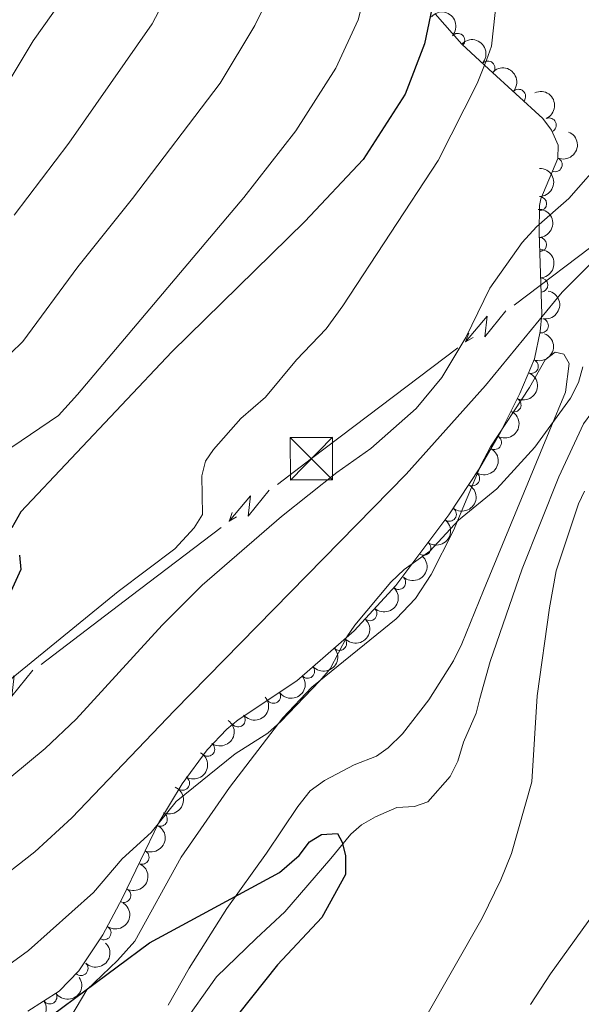
# Model space of a CAD drawing. Units: metres. Extents: x 648439 to 655366, y 730235 to 735013.
# Drawn here: x 652082 to 652181, y 731797 to 731971 of the extents above; entities that cross this region are included whole.
import ezdxf

# ---------------------------------------------------------------- set-up
doc = ezdxf.new("R2010")
doc.units = ezdxf.units.M
doc.header["$MEASUREMENT"] = 0
doc.linetypes.add('DGN Style 3', pattern=[108.2882272293578, 77.34873373525558, -30.93949349410223])
for name, color, linetype, lineweight in [('Entidades rústicas y varios', 7, 'Continuous', 5), ('Hidrografía', 7, 'Continuous', 5), ('Líneas de conducción', 7, 'Continuous', 5), ('Relieve y altimetría', 7, 'Continuous', 5)]:
    doc.layers.add(name, color=color, linetype=linetype, lineweight=lineweight)

# ---------------------------------------------------------------- blocks, each defined once
blk = doc.blocks.new('5TME')
at = {"layer": 'Líneas de conducción', "color": 250, "linetype": 'Continuous', "lineweight": 5}
for p, q in [((-3.75, 3.75), (3.75, -3.75)), ((3.722999999998137, 3.77599999983795), (-3.716000000014901, -3.783999999985099))]:
    blk.add_line(p, q, dxfattribs=at)
at = {"layer": 'Líneas de conducción', "color": 250, "linetype": 'Continuous', "lineweight": 5, "flags": 128}
blk.add_lwpolyline([(-3.75, -3.75), (3.75, -3.75), (3.75, 3.75), (-3.75, 3.75), (-3.716000000014901, -3.783999999985099)], dxfattribs=at)

msp = doc.modelspace()

# ---------------------------------------------------------------- linework, layer by layer
at = {"layer": 'Entidades rústicas y varios', "color": 92, "linetype": 'DGN Style 3', "lineweight": 5}
msp.add_polyline3d([(652155.23, 731971.94, 624.21), (652159.99, 731966.56, 622.02), (652164.76, 731962.19, 620.16), (652174.3, 731953.4299999999, 617.74), (652175.81, 731951.3999999999, 617.35), (652176.96, 731948.75, 616.89), (652176.9299999999, 731946.3999999999, 616.53), (652173.9099999999, 731939.28, 615.5600000000001), (652173.7, 731938.0700000001, 615.37), (652173.6399999999, 731933.28, 614.27), (652174.0800000001, 731918.8900000001, 609.5600000000001), (652173.81, 731915.8200000001, 608.8000000000001), (652172.8, 731911.03, 607.97), (652170.21, 731904.8900000001, 607.3000000000001), (652166.8500000001, 731898.19, 606.6), (652163.1399999999, 731891.79, 606.03), (652157.6799999999, 731883.46, 605.54), (652148.3, 731871, 605.26), (652140.95, 731863.02, 605.3000000000001), (652130.81, 731854.19, 605.52), (652120.4299999999, 731847.26, 606.04), (652118.46, 731845.6300000001, 606.03), (652114.99, 731842, 605.77), (652110.56, 731835.97, 605.07), (652106.3999999999, 731829.1300000001, 604.26), (652099.94, 731815.71, 602.65), (652096.5, 731809.31, 601.98), (652092.3, 731802.98, 601.7), (652088.8, 731799.3999999999, 601.71), (652083.28, 731795.8500000001, 601.84)], dxfattribs=at)
at = {"layer": 'Entidades rústicas y varios', "color": 92, "linetype": 'Continuous', "lineweight": 5}
msp.add_polyline3d([(652088.04, 731790.06, 599.5500000000001), (652093.7, 731799.6200000001, 599.8000000000001), (652099.1000000001, 731804.78, 600.57), (652102.1699999999, 731808.21, 601.0600000000001), (652110.3800000001, 731823.01, 602.32), (652118.8899999999, 731835.31, 603.32), (652128.3300000001, 731847.6100000001, 604.34), (652133.48, 731853.03, 604.6), (652148.3800000001, 731865.1300000001, 603.59), (652151.79, 731868.72, 603.54), (652154.52, 731872.94, 603.75), (652158.51, 731880.74, 604.34), (652163.3200000001, 731892.24, 605.6800000000001), (652165.04, 731895.51, 605.86), (652171.8899999999, 731905.97, 605.61), (652174.6599999999, 731910.8700000001, 605.61), (652176.44, 731912.2, 605.61), (652178, 731911.8500000001, 605.61), (652178.94, 731910.19, 605.61), (652178.28, 731905.1300000001, 605.61), (652175.4199999999, 731898.19, 605.39), (652163.81, 731870.0900000001, 603.23), (652159.99, 731860.73, 602.83), (652158.51, 731857.72, 602.83), (652154.1300000001, 731850.8200000001, 602.83), (652149.48, 731844.8400000001, 602.58), (652146.95, 731842.3300000001, 602.58), (652144.8899999999, 731840.8900000001, 602.58), (652140.9299999999, 731839.3500000001, 602.58), (652135.71, 731836.5900000001, 602.58), (652133.19, 731834.72, 602.58), (652131.01, 731832, 602.53), (652125.4299999999, 731823.74, 601.63), (652118.4199999999, 731813.95, 600.02), (652111.76, 731803.4199999999, 598.94), (652108.0900000001, 731796.8900000001, 598.5)], dxfattribs=at)
at = {"layer": 'Entidades rústicas y varios', "color": 92, "linetype": 'Continuous', "lineweight": 5, "extrusion": (-0.2256544949730626, -0.01229596333966225, 0.974129795347623)}
msp.add_arc((-695401.9771922295, 673280.2476941068, -155556.8483809452), 2.516055640060342, 45.36446333574663, 225.9090503451192, dxfattribs=at)
at = {"layer": 'Entidades rústicas y varios', "color": 92, "linetype": 'Continuous', "lineweight": 5}
for centre, radius, start, end in [((652159.2228511546, 731967.2363575592, 621.9549911320605), 1.250091938746999, 318.4720364947742, 137.6855909137697), ((652164.5540492956, 731962.3526241742, 619.9755904650206), 1.250091938746998, 318.4067994651219, 137.6203538841173), ((652169.9843986847, 731957.3662656154, 618.5980804522388), 1.250091938746998, 318.4067994651219, 137.6203538841173), ((652175.4004596644, 731952.2947139966, 617.3078259495461), 1.250091938746998, 294.4251856208219, 113.6387400398173), ((652176.4443938097, 731945.3050915999, 616.2231906722218), 1.250091938746998, 247.9815780354629, 67.19513245445829), ((652173.6848006914, 731938.4142829285, 615.1622835977238), 1.250091938746998, 270.2485066353892, 89.46206105438465), ((652173.6843831101, 731931.1900968861, 613.1776431328053), 1.250091938746998, 272.7175368508719, 91.93109126986737), ((652173.9022393976, 731924.0652060357, 610.8455906027784), 1.250091938746998, 272.7175368508719, 91.93109126986737), ((652174.0096163766, 731916.861259094, 608.7680219051189), 1.250091938746998, 259.059419614111, 78.27297403310644), ((652172.2131070718, 731909.6888773374, 607.6972876156752), 1.250091938746999, 248.0949719165566, 67.30852633555205), ((652169.1773536897, 731902.8743765967, 606.9718853241596), 1.250091938746999, 244.3327383428116, 63.54629276180703), ((652165.7088788531, 731896.2603917895, 606.3310617063912), 1.250091938746999, 240.8658280886676, 60.07938250766302), ((652161.8473695705, 731889.8535000044, 605.8540293282488), 1.250091938746998, 237.722835677396, 56.93639009639141), ((652157.7483954779, 731883.5832932589, 605.5200896204068), 1.250091938746999, 233.9933990497923, 53.20695346878774), ((652153.2383575353, 731877.5923473351, 605.3854616221237), 1.250091938746999, 233.9933990497923, 53.20695346878774), ((652148.7856265656, 731871.5560502193, 605.2618827255145), 1.250091938746998, 228.3194584054687, 47.53301282446414), ((652143.7045929395, 731866.0394994251, 605.2895346091941), 1.250091938746998, 228.3194584054687, 47.53301282446414), ((652138.3639006973, 731860.7938731739, 605.3762610812378), 1.250091938746998, 222.0157925170748, 41.22934693607026), ((652132.7086001311, 731855.8691883613, 605.4989599100903), 1.250091938746998, 222.0157925170748, 41.22934693607026), ((652126.6741278921, 731851.452226358, 605.7786731515206), 1.250091938746999, 214.6944262460234, 33.9079806650188), ((652120.4378431647, 731847.2918124264, 606.0352195302468), 1.250091938746999, 220.5708969711473, 39.7844513901427), ((652115.0433387766, 731842.1055566638, 605.664097690197), 1.250091938746998, 234.6629238030804, 53.87647822207587), ((652110.6121510197, 731836.0932948405, 604.9570646072868), 1.250091938746999, 239.6587326451626, 58.87228706415811), ((652106.6759051813, 731829.7481473389, 604.1981677758082), 1.250091938746998, 245.2613427091998, 64.4748971281952), ((652103.4417347249, 731823.029483635, 603.3921283895758), 1.250091938746998, 245.2613427091998, 64.4748971281952), ((652100.2336222136, 731816.2974832694, 602.5953957843897), 1.250091938746998, 242.7081319246535, 61.92168634364893), ((652096.7332326367, 731809.6968036327, 601.9506095092437), 1.250091938746999, 237.4016048301736, 56.61515924916909), ((652092.6722962442, 731803.3887147177, 601.7013904210756), 1.250091938746999, 226.6135439263023, 45.82709834529768), ((652087.1575704948, 731798.3669241387, 601.7731651043237), 1.250091938746999, 213.7118786617606, 32.92543308075593)]:
    msp.add_arc(centre, radius, start, end, dxfattribs=at)
at = {"layer": 'Entidades rústicas y varios', "color": 92, "linetype": 'Continuous', "lineweight": 5, "extrusion": (-0.2256683488951219, -0.01203902499988171, 0.974129795347623)}
for centre in [(-696183.1605332366, 672512.9979087344, -155380.885377966), (-696177.8919666706, 672517.710195852, -155383.392678598)]:
    msp.add_arc(centre, 2.516055640060342, 45.36446333574662, 225.9090503451192, dxfattribs=at)
at = {"layer": 'Entidades rústicas y varios', "color": 92, "linetype": 'Continuous', "lineweight": 5, "extrusion": (-0.2110809220446913, 0.08072165858529667, 0.9741297953476229)}
msp.add_arc((-916620.7907883369, 338845.7369055013, -77975.85457368882), 2.516055640060343, 45.36446333574663, 225.9090503451193, dxfattribs=at)
at = {"layer": 'Entidades rústicas y varios', "color": 92, "linetype": 'Continuous', "lineweight": 5, "extrusion": (-0.08695044181435335, 0.2085923356316981, 0.9741297953476229)}
msp.add_arc((-883593.2473026547, -413548.3719507229, 96571.62124279149), 2.516055640060343, 45.36446333574664, 225.9090503451193, dxfattribs=at)
at = {"layer": 'Entidades rústicas y varios', "color": 92, "linetype": 'Continuous', "lineweight": 5, "extrusion": (-0.1595066623021888, 0.1600898700643291, 0.9741297953476229)}
msp.add_arc((-978613.1579539506, -56546.3693495008, 13749.31495261025), 2.516055640060342, 45.36446333574663, 225.9090503451193, dxfattribs=at)
at = {"layer": 'Entidades rústicas y varios', "color": 92, "linetype": 'Continuous', "lineweight": 5, "extrusion": (-0.1662551556387883, 0.1530698044668527, 0.9741297953476229)}
for centre in [(-980206.0582303063, -15422.13998950354, 4206.830472118454), (-980200.9641711416, -15417.80981191789, 4203.431924884295)]:
    msp.add_arc(centre, 2.516055640060341, 45.36446333574666, 225.9090503451193, dxfattribs=at)
at = {"layer": 'Entidades rústicas y varios', "color": 92, "linetype": 'Continuous', "lineweight": 5, "extrusion": (-0.1254097405630474, 0.1879987733680925, 0.9741297953476229)}
msp.add_arc((-948708.9197162963, -240437.0107313031, 56403.70695419094), 2.516055640060342, 45.36446333574661, 225.9090503451192, dxfattribs=at)
at = {"layer": 'Entidades rústicas y varios', "color": 92, "linetype": 'Continuous', "lineweight": 5, "extrusion": (-0.08736309563753389, 0.2084198439127746, 0.974129795347623)}
msp.add_arc((-884414.3109791061, -411815.6139988973, 96160.8848320818), 2.516055640060342, 45.36446333574663, 225.9090503451193, dxfattribs=at)
at = {"layer": 'Entidades rústicas y varios', "color": 92, "linetype": 'Continuous', "lineweight": 5, "extrusion": (-0.07349910716852133, 0.2137031189791773, 0.9741297953476231)}
msp.add_arc((-854754.794616414, -467453.1106521181, 109067.5332936276), 2.516055640060343, 45.36446333574663, 225.9090503451192, dxfattribs=at)
at = {"layer": 'Entidades rústicas y varios', "color": 92, "linetype": 'Continuous', "lineweight": 5, "extrusion": (-0.06044152320236898, 0.217756662559325, 0.9741297953476231)}
msp.add_arc((-824158.4629297794, -516943.6587948705, 120548.2324400456), 2.516055640060342, 45.36446333574665, 225.9090503451193, dxfattribs=at)
at = {"layer": 'Entidades rústicas y varios', "color": 92, "linetype": 'Continuous', "lineweight": 5, "extrusion": (-0.04841143261102704, 0.2207430067036014, 0.9741297953476229)}
msp.add_arc((-793810.3397729573, -560178.5623355611, 130577.8470830511), 2.516055640060342, 45.36446333574662, 225.9090503451192, dxfattribs=at)
at = {"layer": 'Entidades rústicas y varios', "color": 92, "linetype": 'Continuous', "lineweight": 5, "extrusion": (-0.03395068552673713, 0.2234244677027627, 0.9741297953476229)}
for centre in [(-754710.8864383916, -609284.0970857232, 141969.5416584846), (-754705.5275572087, -609279.0178054471, 141968.225108316)]:
    msp.add_arc(centre, 2.516055640060343, 45.36446333574664, 225.9090503451193, dxfattribs=at)
at = {"layer": 'Entidades rústicas y varios', "color": 92, "linetype": 'Continuous', "lineweight": 5, "extrusion": (-0.01169500478225126, 0.2256864388463369, 0.9741297953476229)}
for centre in [(-689152.1543463027, -678972.683586444, 158136.3947546269), (-689146.7946379788, -678967.5668439785, 158135.2361031598)]:
    msp.add_arc(centre, 2.516055640060342, 45.36446333574665, 225.9090503451193, dxfattribs=at)
at = {"layer": 'Entidades rústicas y varios', "color": 92, "linetype": 'Continuous', "lineweight": 5, "extrusion": (0.01315560247260247, 0.225606010424326, 0.974129795347623)}
for centre in [(-608430.9988306116, -748565.3214811945, 174281.3711270496), (-608425.63980316, -748560.1839083543, 174280.3052142554)]:
    msp.add_arc(centre, 2.516055640060342, 45.36446333574663, 225.9090503451192, dxfattribs=at)
at = {"layer": 'Entidades rústicas y varios', "color": 92, "linetype": 'Continuous', "lineweight": 5, "extrusion": (0.0417983313369649, 0.2220901648282596, 0.9741297953476231)}
msp.add_arc((-505516.7511885421, -817978.9413025528, 190385.1126179431), 2.516055640060342, 45.36446333574663, 225.9090503451192, dxfattribs=at)
at = {"layer": 'Entidades rústicas y varios', "color": 92, "linetype": 'Continuous', "lineweight": 5, "extrusion": (0.01884019050621777, 0.2252025511349453, 0.974129795347623)}
msp.add_arc((-588840.5936492464, -763257.4877387632, 177690.4965131135), 2.516055640060342, 45.36446333574666, 225.9090503451193, dxfattribs=at)
at = {"layer": 'Entidades rústicas y varios', "color": 92, "linetype": 'Continuous', "lineweight": 5, "extrusion": (-0.03655911498795949, 0.223012495002624, 0.9741297953476231)}
msp.add_arc((-761920.7663356224, -600618.5854101218, 139959.3696063137), 2.516055640060342, 45.36446333574665, 225.9090503451193, dxfattribs=at)
at = {"layer": 'Entidades rústicas y varios', "color": 92, "linetype": 'Continuous', "lineweight": 5, "extrusion": (-0.05584079791463557, 0.2189816136214525, 0.974129795347623)}
msp.add_arc((-812725.1425981377, -533698.3914180226, 124433.7675159662), 2.516055640060342, 45.36446333574664, 225.9090503451193, dxfattribs=at)
at = {"layer": 'Entidades rústicas y varios', "color": 92, "linetype": 'Continuous', "lineweight": 5, "extrusion": (-0.07695283258842817, 0.212483889677819, 0.9741297953476231)}
for centre in [(-862338.0754961269, -453851.9146186789, 105909.3321544988), (-862332.7467943704, -453847.0158463081, 105907.3682382969)]:
    msp.add_arc(centre, 2.516055640060342, 45.36446333574664, 225.9090503451193, dxfattribs=at)
at = {"layer": 'Entidades rústicas y varios', "color": 92, "linetype": 'Continuous', "lineweight": 5, "extrusion": (-0.06741088031404265, 0.2157009852348479, 0.9741297953476229)}
msp.add_arc((-840710.9789222527, -490811.786153767, 114482.0408155829), 2.516055640060343, 45.36446333574663, 225.9090503451192, dxfattribs=at)
at = {"layer": 'Entidades rústicas y varios', "color": 92, "linetype": 'Continuous', "lineweight": 5, "extrusion": (-0.04717307463119176, 0.221010956393203, 0.974129795347623)}
msp.add_arc((-790492.6277745913, -564442.8685793102, 131563.1202583184), 2.516055640060342, 45.36446333574663, 225.9090503451192, dxfattribs=at)
at = {"layer": 'Entidades rústicas y varios', "color": 92, "linetype": 'Continuous', "lineweight": 5, "extrusion": (-0.004971265811261338, 0.2259345664838208, 0.9741297953476231)}
msp.add_arc((-668035.6014488159, -698592.1598532053, 162684.2797348181), 2.516055640060342, 45.36446333574663, 225.9090503451193, dxfattribs=at)
at = {"layer": 'Entidades rústicas y varios', "color": 92, "linetype": 'Continuous', "lineweight": 5, "extrusion": (0.04560055432391245, 0.2213407582469847, 0.9741297953476231)}
msp.add_arc((-491012.9802383945, -826245.3637610594, 192298.7355511983), 2.516055640060342, 45.36446333574665, 225.9090503451193, dxfattribs=at)
at = {"layer": 'Entidades rústicas y varios', "color": 92, "linetype": 'Continuous', "lineweight": 5, "extrusion": (0.05886449958544319, 0.2181882501523709, 0.974129795347623)}
msp.add_arc((-438960.0233710553, -853578.3729341065, 198639.9385943599), 2.516055640060342, 45.36446333574663, 225.9090503451193, dxfattribs=at)
at = {"layer": 'Hidrografía', "color": 142, "linetype": 'DGN Style 3', "lineweight": 15}
msp.add_polyline3d([(652184.8800000001, 731903.28, 603.69), (652182.95, 731901.53, 603.59), (652181.46, 731899.54, 603.49), (652177.1100000001, 731890.1799999999, 603.03), (652170.6200000001, 731873.97, 602.2), (652164.98, 731857.5900000001, 601.84), (652163.1699999999, 731851.04, 601.8000000000001), (652162.5, 731848.44, 601.48), (652160.24, 731843.3200000001, 601.48), (652159.27, 731839.99, 601.16), (652157.8899999999, 731837.26, 600.85), (652153.95, 731832.8300000001, 600.85), (652151.5900000001, 731832, 600.85), (652148.49, 731831.78, 600.85), (652144.7, 731830.1400000001, 600.53), (652142.24, 731828.74, 600.53), (652140.3700000001, 731827.1100000001, 600.23), (652136.8, 731822.8300000001, 599.39), (652128.6699999999, 731813.3800000001, 599.39), (652123.6499999999, 731808.6599999999, 598.95), (652116.5900000001, 731801.9299999999, 598.95), (652109.9299999999, 731792.52, 598.95)], dxfattribs=at)
at = {"layer": 'Líneas de conducción', "color": 6, "linetype": 'Continuous', "lineweight": 5}
for p, q in [((652185.1352143723, 731932.5457818194, 619.7592655023536), (652169.2065586264, 731920.4979197816, 618.697688163162)), ((652159.2511487852, 731912.9680060081, 618.0342023261671), (652143.3224930391, 731900.9201439705, 616.9726249869755)), ((652117.458265913, 731881.2695690601, 616.3149689425253), (652101.5494325534, 731869.1489669099, 616.3199338589208)), ((652101.5494325534, 731869.1489669099, 616.3199338589208), (652085.6405991935, 731857.0283647596, 616.3248987753161))]:
    msp.add_line(p, q, dxfattribs=at)
at = {"layer": 'Líneas de conducción', "color": 6, "linetype": 'Continuous', "lineweight": 5, "extrusion": (-0.9947216422004579, -0.0836820251614201, 0.05938158976406635), "elevation": -709933.4285618706, "flags": 128}
msp.add_lwpolyline([(-674672.0082499555, 42913.96942075044), (-674667.7629584668, 42844.97266606991), (-674671.3175747951, 42856.94379081903), (-674667.1606761233, 42786.7498744594)], dxfattribs=at)
at = {"layer": 'Líneas de conducción', "color": 6, "linetype": 'Continuous', "lineweight": 5, "extrusion": (-0.3521007736304842, -0.9355984860046437, 0.0260867436571364), "elevation": -914387.7661234234, "flags": 128}
msp.add_lwpolyline([(352572.9796284524, 24543.01760957819), (352572.9796284523, 24480.09619635128)], dxfattribs=at)
at = {"layer": 'Líneas de conducción', "color": 6, "linetype": 'Continuous', "lineweight": 5, "extrusion": (-0.8648873635216112, -0.5018227849859214, 0.01198919887275237), "elevation": -931329.9846225583, "flags": 128}
msp.add_lwpolyline([(-305776.1178208472, 11848.01789996029), (-305776.1178208471, 11721.01372265074)], dxfattribs=at)
at = {"layer": 'Líneas de conducción', "color": 6, "linetype": 'Continuous', "lineweight": 5, "extrusion": (-0.6047208043194354, 0.7937499279336682, 0.06537431245184686), "elevation": 186622.0022704824, "flags": 128}
msp.add_lwpolyline([(-962292.9542948897, -11608.14447015207), (-962280.4881868921, -11608.8085156575), (-962272.971968805, -11608.80664578773)], dxfattribs=at)
at = {"layer": 'Líneas de conducción', "color": 6, "linetype": 'Continuous', "lineweight": 5, "extrusion": (-0.9944227839262612, -0.08716165214803397, 0.05938158976627001), "flags": 128}
for points, elevation in [([(-672151.6773754745, 43049.18966605798), (-672147.4320839865, 42980.19291137744), (-672150.9867003146, 42992.16403612656), (-672146.829801643, 42921.97011976693)], -712241.1161225582), ([(-672123.6286773435, 43046.56736385298), (-672119.3833858552, 42977.57060917246), (-672122.9380021833, 42989.54173392156), (-672118.781103512, 42919.34781756194)], -712196.8143837178)]:
    msp.add_lwpolyline(points, dxfattribs=dict(at, elevation=elevation))
at = {"layer": 'Líneas de conducción', "color": 6, "linetype": 'Continuous', "lineweight": 5, "extrusion": (-0.3488253283288024, -0.9368246218591675, 0.0260867436590136), "elevation": -913104.8655988108, "flags": 128}
msp.add_lwpolyline([(355742.9444732318, 24507.48629442103), (355742.9444732317, 24444.56488119412)], dxfattribs=at)
at = {"layer": 'Líneas de conducción', "color": 6, "linetype": 'Continuous', "lineweight": 5, "extrusion": (-0.8631263900520477, -0.5048456139317338, 0.01198919887279037), "elevation": -932341.955184409, "flags": 128}
msp.add_lwpolyline([(-302509.3781166897, 11858.09881302236), (-302509.3781166896, 11731.09463571281)], dxfattribs=at)
at = {"layer": 'Relieve y altimetría', "color": 30, "linetype": 'Continuous', "lineweight": 5, "flags": 128}
for points, elevation in [([(652078, 731909.8700000001), (652082.4099999999, 731914.06), (652092.1100000001, 731927.24), (652101.79, 731939.3200000001), (652117.26, 731959.6799999999), (652123.3700000001, 731969.8900000001), (652126.1300000001, 731975.5), (652127.8999999999, 731982.3900000001), (652128.25, 731990.1699999999), (652128.1599999999, 732000.8900000001), (652120.9099999999, 732042.8600000001), (652116.04, 732075.75), (652114.72, 732125.72)], 635), ([(652079.3, 731958.9099999999), (652084.24, 731967.1400000001), (652089.31, 731974.29), (652093.46, 731981.4299999999), (652095.8500000001, 731987.25), (652097.77, 731999.1000000001), (652096.2, 732018.8500000001), (652091.8999999999, 732052.79), (652088.1599999999, 732071.75), (652084.8200000001, 732091.6499999999)], 645), ([(652080.8899999999, 731936.3800000001), (652090.54, 731949.1200000001), (652105.26, 731970.1699999999), (652110.5800000001, 731980.3900000001), (652111.78, 731984.21), (652112.1699999999, 731987.3), (652112.97, 732000), (652112.74, 732002.48), (652105.4199999999, 732054.7), (652102.1000000001, 732073.3800000001), (652099.3800000001, 732091.94)], 640), ([(652065.52, 731885.3700000001), (652088.6699999999, 731901), (652092.04, 731904.71), (652121.47, 731939.5), (652130.6100000001, 731951.29), (652137.7, 731962.3300000001), (652141.6499999999, 731970.8999999999), (652143.9299999999, 731979.96), (652144.28, 731982.4299999999), (652143.94, 731995.29), (652143.3600000001, 732001.79), (652142.25, 732009.1000000001), (652137.77, 732027.71), (652135.8600000001, 732039.5800000001), (652134.3700000001, 732046.1799999999), (652131.5900000001, 732064.23), (652128.8400000001, 732085.3800000001)], 630), ([(652080.45, 731837.31), (652086.31, 731842.25), (652091.79, 731847.3900000001), (652107.01, 731863.98), (652114.06, 731871.06), (652128.1000000001, 731883.1799999999), (652137.8999999999, 731890.95), (652143.9099999999, 731895.1699999999), (652151.8899999999, 731902.24), (652156.3999999999, 731907.72), (652160.6499999999, 731914.81), (652164.9299999999, 731923.48), (652170.6200000001, 731931.5800000001), (652173.1799999999, 731934.3200000001), (652178.8400000001, 731939.3200000001), (652185.3, 731946.6100000001), (652186.8899999999, 731949.44), (652187.8500000001, 731952.6699999999), (652188.6100000001, 731957.6400000001), (652189.22, 731965.01), (652189.3899999999, 731981.26)], 615), ([(652076.4299999999, 731851.3800000001), (652099.24, 731869.97), (652109.27, 731877.49), (652112.69, 731881.1699999999), (652114.1599999999, 731883.55), (652114, 731890.3700000001), (652114.6699999999, 731892.98), (652116.0900000001, 731895.04), (652120.9199999999, 731900.46), (652125.26, 731904.23), (652130.73, 731910.8200000001), (652135.99, 731916.3300000001), (652138.9199999999, 731920.3900000001), (652155.81, 731946.06), (652162.6599999999, 731959.6100000001), (652164.31, 731963.74), (652165.2, 731966.24), (652166.48, 731978.1699999999)], 620), ([(652076.6200000001, 731817.8400000001), (652084.53, 731823.96), (652091.06, 731830.01), (652109.2, 731848.96), (652150.1100000001, 731890.6599999999), (652164.1399999999, 731906.29), (652177.71, 731922.81), (652182.5, 731927.6100000001)], 610), ([(652075.3, 731800.72), (652083.4199999999, 731806.5700000001), (652094.8999999999, 731816.77), (652099.97, 731822.74), (652105.04, 731827.4099999999), (652109.47, 731832.8900000001), (652119.94, 731841.29), (652125.6599999999, 731844.94), (652127.99, 731846.96), (652134.8700000001, 731854.1499999999), (652136.6799999999, 731856.26), (652139.6599999999, 731861.9099999999), (652141.06, 731863.98), (652147.4199999999, 731871.6100000001), (652149.75, 731873.8200000001), (652154.29, 731877.06), (652159.3800000001, 731882.53), (652166.1200000001, 731888.05), (652172.8600000001, 731895.3999999999), (652179.19, 731904.0800000001), (652180.5800000001, 731906.8200000001), (652181.3400000001, 731909.6300000001)], 605), ([(652181.6200000001, 731887.6799999999), (652180.55, 731885.4299999999), (652176.6599999999, 731873.6000000001), (652175.44, 731867.0700000001), (652173.25, 731851.5), (652172.3500000001, 731836.3600000001), (652168.74, 731823.6799999999), (652166.8700000001, 731819.04), (652163.5800000001, 731812.29), (652143.31, 731776.77)], 605), ([(652184.4099999999, 731814.6200000001), (652175.6200000001, 731802.45), (652172.1200000001, 731797.05)], 610)]:
    msp.add_lwpolyline(points, dxfattribs=dict(at, elevation=elevation))
at = {"layer": 'Relieve y altimetría', "color": 30, "linetype": 'Continuous', "lineweight": 25, "flags": 128}
for points, elevation in [([(652155.1699999999, 732084.76), (652154.8899999999, 732078.6499999999), (652153.71, 732071.3800000001), (652152.8, 732069.05), (652148.24, 732061.3200000001), (652147.05, 732058.71), (652146.4199999999, 732056.24), (652150.5700000001, 732040.1699999999), (652150.8500000001, 732036.73), (652150.04, 732030.53), (652150.1100000001, 732027.2), (652153.02, 732014.3300000001), (652154.6799999999, 732005.0800000001), (652155.6200000001, 731995.55), (652155.79, 731982.94), (652155.5, 731976.8200000001), (652153.3600000001, 731966.6400000001), (652149.94, 731957.77), (652142.54, 731946.22), (652132.25, 731935.27), (652108.73, 731912.24), (652082.04, 731884.01), (652080.44, 731881.1799999999)], 625), ([(652081.79, 731876.3500000001), (652082.03, 731873.8200000001), (652079.3899999999, 731868.02)], 625), ([(652087.6300000001, 731795.19), (652104.78, 731807.8999999999), (652127.75, 731820.31), (652131.23, 731823.3500000001), (652133.04, 731825.77), (652135.1799999999, 731827.06), (652137.97, 731827.23), (652138.8300000001, 731825.69), (652139.4299999999, 731823.25), (652139.4099999999, 731820), (652135.23, 731812.3700000001), (652127.4199999999, 731804), (652113.8600000001, 731787.03)], 600)]:
    msp.add_lwpolyline(points, dxfattribs=dict(at, elevation=elevation))

# ---------------------------------------------------------------- block references
at = {"layer": 'Líneas de conducción', "color": 250, "linetype": 'Continuous', "lineweight": 5}
msp.add_blockref('5TME', (652133.3800000001, 731893.3999999999, 616.3100000000001), dxfattribs=at)

doc.saveas('drawing.dxf')
